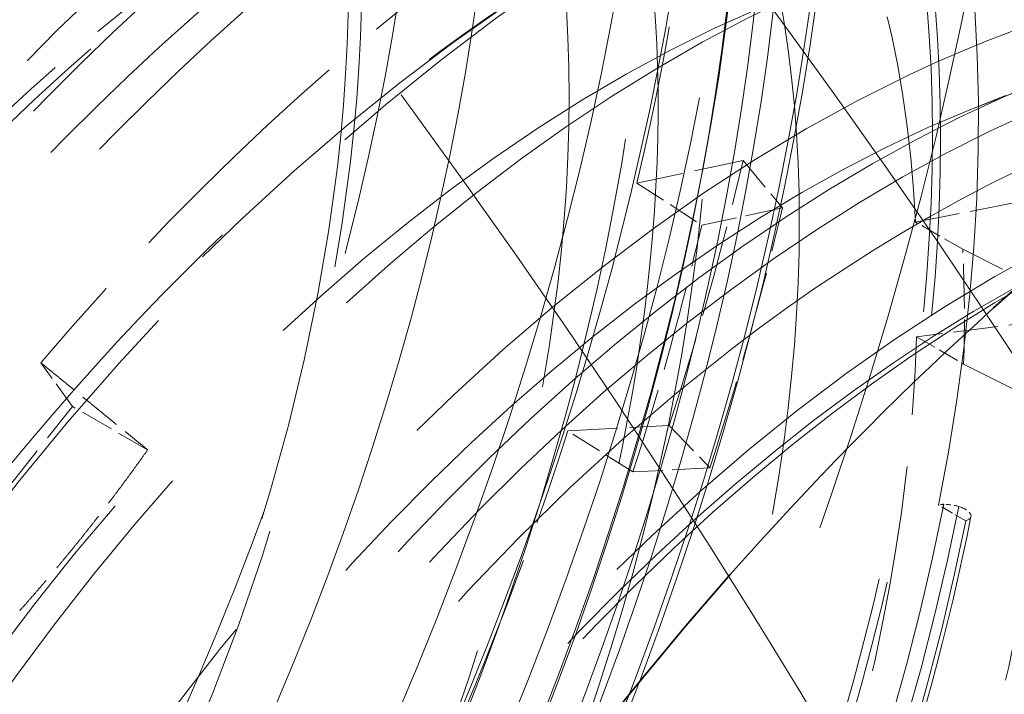
# Model space of a CAD drawing. Units: millimetres. Extents: x 0 to 6300, y 0 to 4455.
# Drawn here: x 5909 to 5939, y 3017 to 3037 of the extents above; entities that cross this region are included whole.
import ezdxf

# ---------------------------------------------------------------- set-up
doc = ezdxf.new("R2010")
doc.units = ezdxf.units.MM
doc.header["$LTSCALE"] = 15
doc.linetypes.add('DASHED', pattern=[0.2068, 0.1655, -0.0413])
doc.layers.add('Hidden (ISO)', color=1, linetype='DASHED', lineweight=18, true_color=0xff0000)
doc.layers.add('Visible (ISO)', color=7, linetype='Continuous', lineweight=35)

msp = doc.modelspace()

# ---------------------------------------------------------------- linework, layer by layer
at = {"layer": 'Hidden (ISO)', "ltscale": 0.4441623389720917}
msp.add_line((5937.715723424355, 3034.680818323307), (5939.849868828145, 3035.540008746822), dxfattribs=at)
at = {"layer": 'Hidden (ISO)', "ltscale": 0.5995979309082031}
for p, q in [((5930.865736381987, 3033.143683673654), (5927.678569315602, 3032.461213179687)), ((5925.608466727189, 3025.026390650512), (5928.649697419645, 3025.184727197309))]:
    msp.add_line(p, q, dxfattribs=at)
at = {"layer": 'Hidden (ISO)', "ltscale": 0.4200167953968048}
for p, q in [((5930.865736381987, 3033.143683673654), (5932.04345100072, 3031.716883794878)), ((5928.649697419645, 3025.184727197308), (5929.870618558473, 3023.913104559897))]:
    msp.add_line(p, q, dxfattribs=at)
at = {"layer": 'Hidden (ISO)', "ltscale": 0.382109522819519}
for p, q in [((5927.678569315602, 3032.461213179687), (5929.622850311166, 3031.198558738837)), ((5927.560854131972, 3023.792850570577), (5925.608466727189, 3025.026390650512))]:
    msp.add_line(p, q, dxfattribs=at)
at = {"layer": 'Hidden (ISO)', "ltscale": 0.5384812355041504}
for p, q in [((5936.034916159866, 3031.293171823007), (5940.129822876622, 3032.091861592344)), ((5940.160250344212, 3028.372294088706), (5936.063084618499, 3027.849754027971))]:
    msp.add_line(p, q, dxfattribs=at)
at = {"layer": 'Hidden (ISO)', "ltscale": 0.4553606808185577}
for p, q in [((5932.04345100072, 3031.716883794878), (5929.622850311164, 3031.198558738837)), ((5929.870618558473, 3023.913104559897), (5927.560854131972, 3023.792850570577))]:
    msp.add_line(p, q, dxfattribs=at)
at = {"layer": 'Hidden (ISO)', "ltscale": 0.2537367343902588}
for p, q in [((5937.449129722238, 3030.476675242079), (5936.034916159866, 3031.293171823007)), ((5936.063084618499, 3027.849754027971), (5937.477298180872, 3027.033257447044))]:
    msp.add_line(p, q, dxfattribs=at)
at = {"layer": 'Hidden (ISO)', "ltscale": 3.053350448608398}
for p, q in [((5955.602262638756, 3021.437546227492), (5937.449129722238, 3030.476675242079)), ((5937.477298180872, 3027.033257447044), (5955.631460713716, 3017.868264279557))]:
    msp.add_line(p, q, dxfattribs=at)
at = {"layer": 'Hidden (ISO)', "ltscale": 0.3359009325504303}
msp.add_line((5910.755465483056, 3025.758786663384), (5909.804276500668, 3027.071353180406), dxfattribs=at)
at = {"layer": 'Hidden (ISO)', "ltscale": 0.7994857430458069}
msp.add_line((5906.918629436577, 3020.929858143284), (5910.755465483056, 3025.758786663385), dxfattribs=at)
at = {"layer": 'Hidden (ISO)', "ltscale": 0.4043042361736298}
msp.add_line((5913.008543470132, 3024.457971481041), (5910.755465483056, 3025.758786663384), dxfattribs=at)
at = {"layer": 'Hidden (ISO)', "ltscale": 0.1458561271429062}
msp.add_line((5937.539812872471, 3022.330903660544), (5936.726640074106, 3022.800389194578), dxfattribs=at)
at = {"layer": 'Hidden (ISO)', "ltscale": 13.67230892181396}
msp.add_ellipse((5460.325962594453, 2922.351312570141), major_axis=(540, 3.934352843515407e-13), ratio=0.5773502691896255, start_param=0, end_param=0.7853981633974447, dxfattribs=at)
at = {"layer": 'Hidden (ISO)', "ltscale": 12.96337413787842}
msp.add_ellipse((5460.325962594457, 2922.351312570141), major_axis=(511.9999999999999, 3.054223540743806e-11), ratio=0.5773502691896255, start_param=3.926990816987001, end_param=7.068583470576796, dxfattribs=at)
at = {"layer": 'Hidden (ISO)', "ltscale": 12.98414897918701}
msp.add_ellipse((5460.325962594457, 2922.351312570141), major_axis=(499.9999999999999, 2.995936831950985e-11), ratio=0.5773502691896255, start_param=3.926990816986997, end_param=7.068583470576792, dxfattribs=at)
at = {"layer": 'Hidden (ISO)', "ltscale": 13.58791160583496}
msp.add_ellipse((5882.468710962826, 3022.780392024244), major_axis=(-40.25000000000178, -69.71504500464667), ratio=0.5773502691896215, start_param=8.330847663059243e-15, end_param=3.141592653589801, dxfattribs=at)
at = {"layer": 'Hidden (ISO)', "ltscale": 13.56090450286865}
msp.add_ellipse((5880.913076044286, 3023.678538263223), major_axis=(-33.47500000000137, -57.98040078336766), ratio=0.5773502691896213, dxfattribs=at)
at = {"layer": 'Hidden (ISO)', "ltscale": 12.49040508270264}
msp.add_ellipse((5460.325962594453, 2932.149271541274), major_axis=(539.9999999999995, 0), ratio=0.5773502691896253, start_param=0.1058816161672764, end_param=0.5363842433269141, dxfattribs=at)
at = {"layer": 'Hidden (ISO)', "ltscale": 13.26762866973877}
for major_axis, ratio in [((33.12500000000134, 57.37418300071858), 0.5773502691896212), ((-33.12500000000134, -57.37418300071858), 0.5773502691896213)]:
    msp.add_ellipse((5884.095056559555, 3021.841420956177), major_axis=major_axis, ratio=ratio, start_param=4.73952295087398, end_param=7.845650077498219, dxfattribs=at)
at = {"layer": 'Hidden (ISO)', "ltscale": 13.46975612640381}
msp.add_ellipse((5886.711351649945, 3020.330902281461), major_axis=(33.25000000000137, 57.59068935166469), ratio=0.5773502691896214, dxfattribs=at)
at = {"layer": 'Hidden (ISO)', "ltscale": 13.41911792755127}
msp.add_ellipse((5886.711351649945, 3020.330902281461), major_axis=(33.12500000000136, 57.37418300071855), ratio=0.5773502691896214, dxfattribs=at)
at = {"layer": 'Hidden (ISO)', "ltscale": 12.66967296600342}
for centre, major_axis, ratio in [((5886.711351649945, 3020.330902281461), (-31.27500000000128, -54.16988900671616), 0.5773502691896214), ((5887.984143856081, 3019.596055358626), (31.27499999997628, 54.16988900667287), 0.5773502691896213), ((5917.576562648773, 3002.510864402691), (-31.27499999997628, -54.16988900667287), 0.5773502691896213)]:
    msp.add_ellipse(centre, major_axis=major_axis, ratio=ratio, dxfattribs=at)
at = {"layer": 'Hidden (ISO)', "ltscale": 13.03539276123047}
for centre, major_axis, ratio in [((5880.354445684134, 3024.001063652035), (-28.96000000000118, -50.16019138719425), 0.5773502691896214), ((5887.206326396776, 3020.045128478136), (28.96000000000119, 50.16019138719425), 0.5773502691896215)]:
    msp.add_ellipse(centre, major_axis=major_axis, ratio=ratio, dxfattribs=at)
at = {"layer": 'Hidden (ISO)', "ltscale": 12.49750232696533}
for centre, major_axis in [((5887.206326396776, 3020.045128478136), (30.85000000000126, 53.4337674134994)), ((5887.984143856081, 3019.596055358626), (-30.85000000000126, -53.43376741349942)), ((5918.177603412745, 3002.163853355817), (30.85000000000126, 53.4337674134994))]:
    msp.add_ellipse(centre, major_axis=major_axis, ratio=0.5773502691896214, dxfattribs=at)
at = {"layer": 'Hidden (ISO)', "ltscale": 14.43107223510742}
for major_axis in [(28.96000000000118, 50.16019138719425), (-28.96000000000119, -50.16019138719425)]:
    msp.add_ellipse((5882.515037733556, 3022.753645250692), major_axis=major_axis, ratio=0.5773502691896216, start_param=4.74682733348803, end_param=7.838345694884174, dxfattribs=at)
at = {"layer": 'Hidden (ISO)', "ltscale": 12.78360843658447}
msp.add_ellipse((5894.148652654163, 3016.03697454463), major_axis=(-25.24500000000103, -43.72562263707594), ratio=0.5773502691896214, dxfattribs=at)
at = {"layer": 'Hidden (ISO)', "ltscale": 13.18473529815674}
for centre in [(5887.206326396776, 3020.045128478136), (5893.428866071217, 3016.452543522053)]:
    msp.add_ellipse(centre, major_axis=(22.78250000000093, 39.46044752343762), ratio=0.5773502691896212, dxfattribs=at)
at = {"layer": 'Hidden (ISO)', "ltscale": 13.0212459564209}
msp.add_ellipse((5887.206326396776, 3020.045128478136), major_axis=(-22.50000000000091, -38.97114317029941), ratio=0.5773502691896214, dxfattribs=at)
at = {"layer": 'Hidden (ISO)', "ltscale": 13.1271276473999}
msp.add_ellipse((5899.880823851025, 3012.727503961081), major_axis=(25.92337945273296, 44.90061031601833), ratio=0.5773502691896214, dxfattribs=at)
at = {"layer": 'Hidden (ISO)', "ltscale": 13.14490509033203}
msp.add_ellipse((5900.07566981437, 3012.615009591693), major_axis=(25.95848733660106, 44.96141895462414), ratio=0.5773502691896214, dxfattribs=at)
at = {"layer": 'Hidden (ISO)', "ltscale": 13.70269107818604}
msp.add_ellipse((5906.233640466474, 3009.059703578039), major_axis=(27.06000000000111, 46.86929485281342), ratio=0.5773502691896214, dxfattribs=at)
at = {"layer": 'Hidden (ISO)', "ltscale": 12.43167304992676}
msp.add_ellipse((5919.591816975119, 3001.34735677489), major_axis=(30.68750000000126, 53.15230915726946), ratio=0.5773502691896213, dxfattribs=at)
at = {"layer": 'Hidden (ISO)', "ltscale": 12.02375411987305}
msp.add_ellipse((5900.146380492489, 3012.574184762646), major_axis=(26.7125000000011, 46.26740719718322), ratio=0.5773502691896215, start_param=5.245388962997298, end_param=7.339784065390482, dxfattribs=at)
at = {"layer": 'Hidden (ISO)', "ltscale": 13.58369159698486}
msp.add_ellipse((5907.146737626236, 3008.532526687054), major_axis=(26.8250000000011, 46.46226291303473), ratio=0.5773502691896213, dxfattribs=at)
at = {"layer": 'Hidden (ISO)', "ltscale": 13.58791160583496}
msp.add_ellipse((5918.884710193933, 3001.755605065353), major_axis=(30.18750000000123, 52.28628375348503), ratio=0.5773502691896213, dxfattribs=at)
at = {"layer": 'Hidden (ISO)', "ltscale": 12.87394046783447}
msp.add_ellipse((5918.884710193933, 3001.755605065353), major_axis=(-28.60131142265117, -49.53892454712946), ratio=0.5773502691896214, dxfattribs=at)
at = {"layer": 'Hidden (ISO)', "ltscale": 13.52672386169434}
for centre, major_axis in [((5912.907982930305, 3005.206270159882), (-26.71250000000109, -46.26740719718324)), ((5914.961942520948, 3004.020416037319), (26.71250000000109, 46.26740719718322)), ((5917.152298580026, 3002.75581337699), (26.71250000000109, 46.26740719718322))]:
    msp.add_ellipse(centre, major_axis=major_axis, ratio=0.5773502691896214, dxfattribs=at)
at = {"layer": 'Hidden (ISO)', "ltscale": 13.25996875762939}
msp.add_ellipse((5900.146380492489, 3012.574184762646), major_axis=(22.91250000000094, 39.68561412842156), ratio=0.5773502691896214, dxfattribs=at)
at = {"layer": 'Hidden (ISO)', "ltscale": 13.36847972869873}
for centre in [(5924.895117834018, 2998.28549459641), (5926.87501682134, 2997.142399383111)]:
    msp.add_ellipse(centre, major_axis=(29.70000000000122, 51.44190898479521), ratio=0.5773502691896214, dxfattribs=at)
at = {"layer": 'Hidden (ISO)', "ltscale": 12.57514762878418}
msp.add_ellipse((5918.884710193933, 3001.755605065353), major_axis=(27.93750000000114, 48.38916943645508), ratio=0.5773502691896214, dxfattribs=at)
at = {"layer": 'Hidden (ISO)', "ltscale": 13.798903465271}
msp.add_ellipse((5916.973667253032, 3002.858946221716), major_axis=(27.25000000000112, 47.19838450625149), ratio=0.5773502691896213, dxfattribs=at)
at = {"layer": 'Hidden (ISO)', "ltscale": 12.91161060333252}
msp.add_ellipse((5924.895117834018, 2998.28549459641), major_axis=(28.68500000000117, 49.6838774151128), ratio=0.5773502691896214, dxfattribs=at)
at = {"layer": 'Hidden (ISO)', "ltscale": 7.028275012969971}
msp.add_ellipse((5890.953992337064, 3017.881412538677), major_axis=(40.25000000000161, 69.71504500464661), ratio=0.5773502691896213, start_param=4.819273704823823, end_param=5.507188350788711, dxfattribs=at)
at = {"layer": 'Hidden (ISO)', "ltscale": 6.529651165008545}
msp.add_ellipse((5893.664403340053, 3016.316556016487), major_axis=(37.75000000005966, 65.38491798582521), ratio=0.5773502691896213, start_param=4.82575219258397, end_param=5.507188350788722, dxfattribs=at)
at = {"layer": 'Hidden (ISO)', "ltscale": 12.57464122772217}
msp.add_ellipse((5928.508433485882, 2996.19934583214), major_axis=(27.25500000000111, 47.20704476028936), ratio=0.5773502691896213, start_param=0.2886538873198211, end_param=6.013333833861232, dxfattribs=at)
at = {"layer": 'Hidden (ISO)', "ltscale": 2.708245038986206}
for centre, major_axis, ratio, start_param, end_param in [((5905.182226865897, 3009.666737503362), (24.75000000000095, 42.86825748732925), 0.5773502691896212, 5.55343957600475, 5.984535901207061), ((5918.884710193933, 3001.755605065354), (-24.74999999999831, -42.86825748733057), 0.5773502691896214, 3.982643249209655, 4.413739574412073), ((5905.182226865897, 3009.666737503362), (24.75000000000107, 42.86825748732942), 0.5773502691896215, 5.029840800415371, 5.46093712564906)]:
    msp.add_ellipse(centre, major_axis=major_axis, ratio=ratio, start_param=start_param, end_param=end_param, dxfattribs=at)
at = {"layer": 'Hidden (ISO)', "ltscale": 1.930007934570312}
for major_axis, ratio, start_param, end_param in [((33.51246599060121, 58.04529378264247), 0.5773502691896216, 5.193029085400737, 5.419921888211444), ((33.51246599060125, 58.04529378264255), 0.5773502691896213, 4.843963235030799, 5.070856037761126)]:
    msp.add_ellipse((5882.468710962826, 3022.780392024244), major_axis=major_axis, ratio=ratio, start_param=start_param, end_param=end_param, dxfattribs=at)
at = {"layer": 'Hidden (ISO)', "ltscale": 13.81473827362061}
msp.add_ellipse((5927.016438177578, 2997.060749725018), major_axis=(26.20000000000108, 45.37973115830421), ratio=0.5773502691896213, start_param=0.2886538873198221, end_param=6.013333833861206, dxfattribs=at)
at = {"layer": 'Hidden (ISO)', "ltscale": 5.120722770690918}
msp.add_ellipse((5924.895117834018, 2998.28549459641), major_axis=(-30.68749999999806, -53.15230915727125), ratio=0.5773502691896214, start_param=4.064399162651357, end_param=4.721790187391133, dxfattribs=at)
at = {"layer": 'Hidden (ISO)', "ltscale": 2.507171154022217}
for major_axis, ratio, start_param, end_param in [((22.91250000000095, 39.6856141284216), 0.5773502691896214, 5.553439576004774, 5.984535901207083), ((22.91250000000093, 39.68561412842152), 0.5773502691896215, 5.029840800415366, 5.46093712564905)]:
    msp.add_ellipse((5903.681914398422, 3010.532943310327), major_axis=major_axis, ratio=ratio, start_param=start_param, end_param=end_param, dxfattribs=at)
at = {"layer": 'Hidden (ISO)', "ltscale": 11.99349498748779}
msp.add_ellipse((5936.208826333003, 2991.753521948989), major_axis=(24.22500000000099, 41.9589308133557), ratio=0.5773502691896213, start_param=5.550339444143919, end_param=10.15762382380504, dxfattribs=at)
at = {"layer": 'Hidden (ISO)', "ltscale": 12.06378841400146}
msp.add_ellipse((5928.912506532912, 2995.966054149665), major_axis=(24.68500000000102, 42.75567418483736), ratio=0.5773502691896215, start_param=0.2886538873198363, end_param=4.078594392362639, dxfattribs=at)
at = {"layer": 'Hidden (ISO)', "ltscale": 2.817673206329346}
msp.add_ellipse((5920.298923756306, 3000.939108484426), major_axis=(-25.74999999999841, -44.60030829489979), ratio=0.5773502691896214, start_param=3.982643249209648, end_param=4.413739574412083, dxfattribs=at)
at = {"layer": 'Hidden (ISO)', "ltscale": 3.019956111907959}
msp.add_ellipse((5928.508433485882, 2996.19934583214), major_axis=(-28.74187499999816, -49.78238780479494), ratio=0.5773502691896214, start_param=3.991217581137823, end_param=4.4051652424474, dxfattribs=at)
at = {"layer": 'Hidden (ISO)', "ltscale": 11.7655200958252}
msp.add_ellipse((5927.016438177578, 2997.060749725018), major_axis=(23.56000000000098, 40.80711702632239), ratio=0.5773502691896215, start_param=0.2886538873198284, end_param=4.1613876240392, dxfattribs=at)
at = {"layer": 'Hidden (ISO)', "ltscale": 13.01590919494629}
msp.add_ellipse((5932.729860969565, 2993.762103538071), major_axis=(24.68500000000101, 42.75567418483737), ratio=0.5773502691896214, start_param=0.2886538873198363, end_param=6.013333833861245, dxfattribs=at)
at = {"layer": 'Hidden (ISO)', "ltscale": 14.43879127502441}
msp.add_ellipse((5934.6259293249, 2992.667407962716), major_axis=(24.68500000000102, 42.7556741848374), ratio=0.5773502691896212, start_param=0.2886538873198425, end_param=3.917507827862981, dxfattribs=at)
at = {"layer": 'Hidden (ISO)', "ltscale": 14.35913848876953}
msp.add_ellipse((5935.424615853484, 2992.20628608044), major_axis=(-24.68500000000102, -42.75567418483737), ratio=0.5773502691896214, start_param=3.430246540909629, end_param=7.039081676123143, dxfattribs=at)
at = {"layer": 'Hidden (ISO)', "ltscale": 13.97157096862793}
msp.add_ellipse((5932.729860969565, 2993.762103538071), major_axis=(23.56000000000097, 40.80711702632241), ratio=0.5773502691896214, start_param=0.2886538873198283, end_param=3.967755236170464, dxfattribs=at)
at = {"layer": 'Hidden (ISO)', "ltscale": 12.63995838165283}
msp.add_ellipse((5938.386715219058, 2990.496117214359), major_axis=(23.97200000000098, 41.52072195904076), ratio=0.5773502691896215, start_param=0.2886538873198388, end_param=6.013333833861216, dxfattribs=at)
at = {"layer": 'Hidden (ISO)', "ltscale": 13.54042053222656}
msp.add_ellipse((5938.967405369981, 2990.160855599408), major_axis=(-23.90454265214258, -41.40388240520618), ratio=0.5773502691896214, start_param=3.430246540909616, end_param=6.944422465466341, dxfattribs=at)
at = {"layer": 'Hidden (ISO)', "ltscale": 13.38201332092285}
msp.add_ellipse((5938.386715219058, 2990.496117214359), major_axis=(23.56000000000097, 40.80711702632239), ratio=0.5773502691896215, start_param=0.2886538873198282, end_param=3.812508442327366, dxfattribs=at)
at = {"layer": 'Hidden (ISO)', "ltscale": 1.11245584487915}
msp.add_ellipse((5882.468710962826, 3022.780392024244), major_axis=(35.87500000000097, 62.13732272153208), ratio=0.5773502691896215, start_param=5.070856037761127, end_param=5.193029085400726, dxfattribs=at)
at = {"layer": 'Hidden (ISO)', "ltscale": 1.090764045715332}
msp.add_ellipse((5884.590031306386, 3021.555647152852), major_axis=(35.17553851275071, 60.92581988767699), ratio=0.5773502691896214, start_param=5.070856037761125, end_param=5.193029085400727, dxfattribs=at)
at = {"layer": 'Hidden (ISO)', "ltscale": 1.03511905670166}
msp.add_ellipse((5884.590031306384, 3021.555647152852), major_axis=(-33.38123299530549, -57.8179915671529), ratio=0.5773502691896215, start_param=1.929263384171398, end_param=2.051436431811023, dxfattribs=at)
at = {"layer": 'Hidden (ISO)', "ltscale": 0.5378974080085754}
msp.add_ellipse((5905.096127960796, 3009.716446729401), major_axis=(22.91249999999981, 39.68561412841961), ratio=0.5773502691896213, start_param=5.460937125649066, end_param=5.553439576004749, dxfattribs=at)
at = {"layer": 'Hidden (ISO)', "ltscale": 13.83279991149902}
msp.add_ellipse((5951.058068737921, 2983.180307849247), major_axis=(22.50000000000092, 38.9711431702994), ratio=0.5773502691896215, start_param=5.946899566489434, end_param=9.761063701459507, dxfattribs=at)
at = {"layer": 'Hidden (ISO)', "ltscale": 7.126521110534668}
msp.add_ellipse((5900.170593152976, 3012.560205576597), major_axis=(-26.81023132547427, -46.43668281838742), ratio=0.5773502691896213, start_param=1.056598758211004, end_param=2.103796309407596, dxfattribs=at)
at = {"layer": 'Hidden (ISO)', "ltscale": 7.170621395111084}
msp.add_ellipse((5900.390778975208, 3012.433081232859), major_axis=(26.97613571434032, 46.7240376491149), ratio=0.5773502691896213, start_param=4.198191411800584, end_param=5.245388962997185, dxfattribs=at)
at = {"layer": 'Hidden (ISO)', "ltscale": 0.02521228231489658}
msp.add_ellipse((5937.133226473289, 3022.565646427561), major_axis=(0.5640674542527957, -0.1115925940769642), ratio=0.414877808863697, start_param=2.107336125535927, end_param=2.454183954244062, dxfattribs=at)
at = {"layer": 'Hidden (ISO)', "ltscale": 0.05816307291388512}
msp.add_ellipse((5937.154201751863, 3022.374584968444), major_axis=(-0.9809868769613229, 0.1940740766554378), ratio=0.4148778088635395, start_param=4.612584109516658, end_param=5.071643526392087, dxfattribs=at)
at = {"layer": 'Hidden (ISO)', "ltscale": 0.1444779336452484}
msp.add_ellipse((5937.133226473289, 3022.565646427561), major_axis=(0.5640674542527622, -0.111592594076884), ratio=0.4148778088636234, start_param=5.595776607833272, end_param=7.576891510372403, dxfattribs=at)
at = {"layer": 'Hidden (ISO)', "ltscale": 7.100542545318604}
msp.add_ellipse((5900.959553290853, 3012.104699228613), major_axis=(26.71249999999833, 46.26740719718483), ratio=0.5773502691896214, start_param=4.198191411800588, end_param=5.245388962997184, dxfattribs=at)
at = {"layer": 'Hidden (ISO)', "ltscale": 13.60611152648926}
msp.add_open_spline([(5847.500208070691, 2965.315855376286), (5843.913470030121, 2967.386659551476), (5840.902855185192, 2970.450816245034), (5836.324179818444, 2978.261495845709), (5834.764423481261, 2983.016672503564), (5833.256242626624, 2993.74516604165), (5833.315325456198, 2999.722830853889), (5835.05033226811, 3012.282986721691), (5836.726495688155, 3018.863539183599), (5841.523795098577, 3031.96015647668), (5844.643563798086, 3038.473946923676), (5852.011092490922, 3050.77860825836), (5856.257396438981, 3056.567432240332), (5865.449864072471, 3066.836835462148), (5870.394525238371, 3071.315411656528), (5880.487084072938, 3078.508357736033), (5885.633365588873, 3081.220990644585), (5895.608752150764, 3084.596597436949), (5900.437249759389, 3085.260289695554), (5908.465729622046, 3084.530735845021), (5911.801103235084, 3083.498938654163), (5914.750208070593, 3081.79627218512)], degree=3, knots=[1.580197534037224, 1.580197534037224, 1.580197534037224, 1.580197534037224, 1.897374074177633, 1.897374074177633, 2.216569926879066, 2.216569926879066, 2.537219462492608, 2.537219462492608, 2.857944867697101, 2.857944867697101, 3.178542406701249, 3.178542406701249, 3.499094021188747, 3.499094021188747, 3.819709917445275, 3.819709917445275, 4.140454124158511, 4.140454124158511, 4.46099978171824, 4.46099978171824, 4.721790187155396, 4.721790187155396, 4.721790187155396, 4.721790187155396], dxfattribs=at)
at = {"layer": 'Hidden (ISO)', "ltscale": 13.59089851379395}
msp.add_open_spline([(5915.669446898007, 3081.265549400663), (5919.256399054744, 3079.194621606429), (5922.27043509805, 3076.138745438086), (5926.87461107905, 3068.356255675076), (5928.449241512574, 3063.611850280135), (5929.99574973939, 3052.897343330846), (5929.952662546548, 3046.916621176661), (5928.245166032023, 3034.349810341239), (5926.579850684183, 3027.7653654549), (5921.800760143007, 3014.662364724581), (5918.688880046244, 3008.146082266026), (5911.333558568384, 2995.835054226633), (5907.091751543042, 2990.042261640131), (5897.901580958395, 2979.761139664212), (5892.954623657657, 2975.275027400834), (5882.845727356924, 2968.064692742998), (5877.685260794461, 2965.342682861037), (5867.669168948833, 2961.956443736027), (5862.813021297506, 2961.290111395514), (5854.73876664266, 2962.033724177534), (5851.385560687534, 2963.072645997858), (5848.419446898104, 2964.78513259183)], degree=3, knots=[4.721790187508438, 4.721790187508438, 4.721790187508438, 4.721790187508438, 5.036205277982925, 5.036205277982925, 5.354538810783901, 5.354538810783901, 5.675820138466241, 5.675820138466241, 5.997275850671365, 5.997275850671365, 6.318475895731344, 6.318475895731344, 6.639582545273822, 6.639582545273822, 6.960817105592598, 6.960817105592598, 7.282307281397005, 7.282307281397005, 7.60338747585977, 7.60338747585977, 7.863382840863767, 7.863382840863767, 7.863382840863767, 7.863382840863767], dxfattribs=at)
at = {"layer": 'Hidden (ISO)', "ltscale": 12.72051429748535}
msp.add_open_spline([(5919.380972850569, 3059.76991786961), (5916.687116742703, 3061.325216418204), (5913.577701257173, 3062.150646847213), (5906.80933288605, 3062.286632763732), (5903.138443464542, 3061.562704821433), (5895.580249153563, 3058.620554392998), (5891.688763915533, 3056.370523484566), (5884.12321049437, 3050.581336856895), (5880.450753837374, 3047.040443378918), (5873.697989356651, 3039.037309280061), (5870.617971551943, 3034.577983287338), (5865.35307150322, 3025.187604625098), (5863.168518946673, 3020.258557221294), (5859.912970220063, 3010.416696472763), (5858.843301022373, 3005.505666264572), (5857.937347357121, 2996.18438876035), (5858.102808084468, 2991.776094838182), (5859.681629243061, 2983.91838483315), (5861.092438575643, 2980.464630610485), (5864.671340930652, 2975.434053598778), (5866.633127049499, 2973.622240477093), (5868.890972850667, 2972.318672595632)], degree=3, knots=[1.561395119859122, 1.561395119859122, 1.561395119859122, 1.561395119859122, 1.869323042245925, 1.869323042245925, 2.185325834352014, 2.185325834352014, 2.508065927475212, 2.508065927475212, 2.831323235945266, 2.831323235945266, 3.15401442973243, 3.15401442973243, 3.476489863708426, 3.476489863708426, 3.79924563058467, 3.79924563058467, 4.122563103186645, 4.122563103186645, 4.444899093406788, 4.444899093406788, 4.702987773307434, 4.702987773307434, 4.702987773307434, 4.702987773307434], dxfattribs=at)
at = {"layer": 'Hidden (ISO)', "ltscale": 13.61220645904541}
msp.add_open_spline([(5918.733478484422, 3002.360138074129), (5921.166370456862, 3006.627354359588), (5923.211112990872, 3011.108633672942), (5926.314049258259, 3020.011600738142), (5927.374624973083, 3024.432125511007), (5928.435666900515, 3032.708483400135), (5928.44364654201, 3036.566353095692), (5927.50807392208, 3043.327022214728), (5926.56689035622, 3046.221074445596), (5923.913688643599, 3050.995778487628), (5922.176207865244, 3052.781574981501), (5917.673231503217, 3055.417570238681), (5914.690961548138, 3056.053741199948), (5908.222839505238, 3055.413010097405), (5904.966847864126, 3054.448460276971), (5898.343128367699, 3051.174932060396), (5894.996301167106, 3048.942325114886), (5888.446195059345, 3043.369198539595), (5885.244703310224, 3040.025024404433), (5879.337637791727, 3032.537852889638), (5876.636905563145, 3028.39007108499), (5872.044378120892, 3019.734354982937), (5870.155069461406, 3015.226973984062), (5867.387329823168, 3006.359759253714), (5866.505423205383, 3002.000714136735), (5865.796324464018, 2993.926258376022), (5865.961422315268, 2990.208584351218), (5867.209033564734, 2983.768895799972), (5868.291817208496, 2981.062813866137), (5871.227193751575, 2976.628576416002), (5873.118412230352, 2975.020114971202), (5877.95380533809, 2972.858204695439), (5881.103839137793, 2972.492541692333), (5887.745915846155, 2973.665918398508), (5891.018667138424, 2974.858489654202), (5897.647427801378, 2978.536067463771), (5900.992780602023, 2980.973349004749), (5907.4815620841, 2986.913124894746), (5910.622535543051, 2990.421435973306), (5915.36776512308, 2996.841304181671), (5917.133913589191, 2999.554551369952), (5918.733478484422, 3002.360138074129)], degree=3, knots=[0, 0, 0, 0, 0.3092920401432944, 0.3092920401432944, 0.6174710516051221, 0.6174710516051221, 0.9229014601003387, 0.9229014601003387, 1.228212574337811, 1.228212574337811, 1.55792610377614, 1.55792610377614, 1.954095819830914, 1.954095819830914, 2.274918312583019, 2.274918312583019, 2.579361098580915, 2.579361098580915, 2.885506783446596, 2.885506783446596, 3.194127870920907, 3.194127870920907, 3.503378250769347, 3.503378250769347, 3.811171172045778, 3.811171172045778, 4.116142230723288, 4.116142230723288, 4.422752670403105, 4.422752670403105, 4.762687256393221, 4.762687256393221, 5.154377659360207, 5.154377659360207, 5.468851659147699, 5.468851659147699, 5.77318032588213, 5.77318032588213, 6.079833618986301, 6.079833618986301, 6.283185307179586, 6.283185307179586, 6.283185307179586, 6.283185307179586], dxfattribs=at)
at = {"layer": 'Hidden (ISO)', "ltscale": 12.44678497314453}
msp.add_open_spline([(5887.327603414978, 2948.730085941144), (5890.619134365993, 2946.829719661067), (5894.422328291263, 2945.826193582754), (5902.701346050178, 2945.685356135764), (5907.189560163991, 2946.583407835641), (5916.421688297849, 2950.209004289945), (5921.169592196668, 2952.968026775829), (5930.400505490621, 2960.058285443247), (5934.881639693522, 2964.390844354658), (5943.122566600166, 2974.180122824459), (5946.881814092825, 2979.633613732963), (5953.306951647265, 2991.114305088895), (5955.972304118728, 2997.139142135105), (5959.942289636424, 3009.163308794652), (5961.245465267296, 3015.160472833346), (5962.347468906583, 3026.534399719269), (5962.144506165887, 3031.908834223553), (5960.223502265452, 3041.481229492219), (5958.507978050496, 3045.683167209259), (5954.160529219757, 3051.806431869509), (5951.774280092503, 3054.011826248319), (5949.027603414879, 3055.59762076797)], degree=3, knots=[4.702987773448918, 4.702987773448918, 4.702987773448918, 4.702987773448918, 5.013022085925075, 5.013022085925075, 5.329829432096809, 5.329829432096809, 5.652100984931614, 5.652100984931614, 5.974759627249636, 5.974759627249636, 6.296954472848205, 6.296954472848205, 6.618975046480064, 6.618975046480064, 6.941226010052318, 6.941226010052318, 7.263938215990946, 7.263938215990946, 7.58586676807564, 7.58586676807564, 7.844580426897223, 7.844580426897223, 7.844580426897223, 7.844580426897223], dxfattribs=at)
at = {"layer": 'Hidden (ISO)', "ltscale": 14.62941646575928}
msp.add_open_spline([(5952.675640281836, 3023.266633792878), (5952.916310963151, 3028.193198241212), (5952.479410290014, 3032.813298642367), (5950.235079414127, 3040.942805285844), (5948.438142034534, 3044.468784642041), (5943.704611153437, 3049.883898030158), (5940.831537117151, 3051.837080715708), (5934.382443907834, 3054.071985794476), (5930.832959457621, 3054.381070104896), (5923.226236935961, 3053.437260593878), (5919.146262682199, 3052.098596564655), (5913.618995635972, 3049.263854108812), (5912.16444847892, 3048.42191020455), (5910.718847552952, 3047.490399369245)], degree=3, knots=[0.7180158565171165, 0.7180158565171165, 0.7180158565171165, 0.7180158565171165, 1.044321774184934, 1.044321774184934, 1.36686577387573, 1.36686577387573, 1.671980808201348, 1.671980808201348, 1.972728127754212, 1.972728127754212, 2.29100545048507, 2.29100545048507, 2.404774383059423, 2.404774383059423, 2.404774383059423, 2.404774383059423], dxfattribs=at)
at = {"layer": 'Hidden (ISO)', "ltscale": 12.61893939971924}
msp.add_open_spline([(5892.91301105508, 2944.523853878975), (5896.249863597583, 2942.597321165856), (5900.105669766333, 2941.580291867684), (5908.499239903653, 2941.439101103372), (5913.04941907863, 2942.350357256211), (5922.408463083256, 2946.027771828567), (5927.221301599221, 2948.825385322446), (5936.578489963201, 2956.014291776511), (5941.120944211236, 2960.406878906873), (5949.474714262862, 2970.331592541567), (5953.285465442107, 2975.860466654754), (5959.798579266826, 2987.499656790906), (5962.500388646765, 2993.607582176929), (5966.524546600517, 3005.797222126948), (5967.84542796006, 3011.876742159208), (5968.962297070175, 3023.406311446133), (5968.756490792845, 3028.854004190524), (5966.809539752145, 3038.556414527693), (5965.070910771291, 3042.815082578101), (5960.665185790911, 3049.021201396733), (5958.246752269391, 3051.256438152289), (5955.463011054982, 3052.863631892234)], degree=3, knots=[4.702987773448513, 4.702987773448513, 4.702987773448513, 4.702987773448513, 5.013152223543797, 5.013152223543797, 5.330007755238909, 5.330007755238909, 5.652250174477766, 5.652250174477766, 5.974872270440696, 5.974872270440696, 6.297036844613826, 6.297036844613826, 6.619029652919337, 6.619029652919337, 6.941249779764495, 6.941249779764495, 7.263924975903933, 7.263924975903933, 7.585828338785327, 7.585828338785327, 7.844580426897629, 7.844580426897629, 7.844580426897629, 7.844580426897629], dxfattribs=at)
at = {"layer": 'Hidden (ISO)', "ltscale": 6.689948081970215}
msp.add_open_spline([(5934.142337332361, 3002.827816881836), (5935.697468365782, 3005.971736775228), (5937.11856766802, 3009.160194594939), (5939.665248764221, 3015.562357000807), (5940.790807393993, 3018.77602598162), (5942.725450018459, 3025.163537351607), (5943.534507196784, 3028.337342217072), (5944.82247097674, 3034.579966676741), (5945.301344644409, 3037.648741882154), (5945.92343342958, 3043.617267140657), (5946.066608986951, 3046.516953829554), (5946.043830783042, 3049.30144672724)], degree=3, knots=[0.101565851311853, 0.101565851311853, 0.101565851311853, 0.101565851311853, 0.2383323137289722, 0.2383323137289722, 0.3750987761460914, 0.3750987761460914, 0.5118652385632106, 0.5118652385632106, 0.6486317009803299, 0.6486317009803299, 0.7853981633974491, 0.7853981633974491, 0.7853981633974491, 0.7853981633974491], dxfattribs=at)
at = {"layer": 'Hidden (ISO)', "ltscale": 14.46226978302002}
msp.add_open_spline([(5897.62433139639, 2947.78512060037), (5900.684994226563, 2946.018046091471), (5904.220187544274, 2945.083308757614), (5911.915675894563, 2944.944299307775), (5916.088215705894, 2945.775088785474), (5924.673799218472, 2949.136709181224), (5929.09091199183, 2951.699138097728), (5937.678563216727, 2958.286861475505), (5941.847329646763, 2962.313629714426), (5949.513426067264, 2971.412986480901), (5953.010309621228, 2976.482467427049), (5958.987287777413, 2987.155748296215), (5961.466924812285, 2992.757323406147), (5965.160949863539, 3003.938548890002), (5966.373930558, 3009.516181280078), (5967.400207647019, 3020.097247351507), (5967.211730330405, 3025.098496686949), (5965.422902131176, 3034.008577601735), (5963.825076846076, 3037.921522829232), (5959.774491625329, 3043.622720478914), (5957.552194728822, 3045.676092347067), (5954.994331396392, 3047.152875430595)], degree=3, knots=[4.702987773378172, 4.702987773378172, 4.702987773378172, 4.702987773378172, 5.012301854244526, 5.012301854244526, 5.328839331222437, 5.328839331222437, 5.651271746757026, 5.651271746757026, 5.974133571590663, 5.974133571590663, 6.296496772953284, 6.296496772953284, 6.618671713671651, 6.618671713671651, 6.94109407254173, 6.94109407254173, 7.26401190914455, 7.26401190914455, 7.586079837535933, 7.586079837535933, 7.844580426967965, 7.844580426967965, 7.844580426967965, 7.844580426967965], dxfattribs=at)
at = {"layer": 'Hidden (ISO)', "ltscale": 13.13888645172119}
msp.add_open_spline([(5951.705778005799, 3042.273430455613), (5948.956782229561, 3043.860563907025), (5945.731142224704, 3044.641888341837), (5938.718360923844, 3044.45800136414), (5934.971155369344, 3043.565411955114), (5927.335333894895, 3040.234981177578), (5923.457158796524, 3037.839243299885), (5915.903522897674, 3031.766850915935), (5912.229339980371, 3028.092111456036), (5905.461373557207, 3019.822163531027), (5902.370134205958, 3015.226107681604), (5897.096724172473, 3005.585238256928), (5894.916223830591, 3000.541648670526), (5891.690647201448, 2990.535950256054), (5890.64486959301, 2985.575410121659), (5889.779055152512, 2976.259788768119), (5889.956583460193, 2971.905470169038), (5891.474940637884, 2964.232430061701), (5892.817233962513, 2960.922227830941), (5896.174936195359, 2956.064769452411), (5898.047918928294, 2954.318654385086), (5900.205778005797, 2953.072813865816)], degree=3, knots=[1.561395119788381, 1.561395119788381, 1.561395119788381, 1.561395119788381, 1.901477071488005, 1.901477071488005, 2.225121871210949, 2.225121871210949, 2.540532947075656, 2.540532947075656, 2.855924121003496, 2.855924121003496, 3.172141513014089, 3.172141513014089, 3.488621359101159, 3.488621359101159, 3.804666259030313, 3.804666259030313, 4.11985181880316, 4.11985181880316, 4.436036134924251, 4.436036134924251, 4.702987773378174, 4.702987773378174, 4.702987773378174, 4.702987773378174], dxfattribs=at)
at = {"layer": 'Hidden (ISO)', "ltscale": 0.5256750583648682}
msp.add_rational_spline([(5909.804276500668, 3027.071353180405), (5911.444195003023, 3025.733865029868), (5913.008543470132, 3024.457971481041)], [1, 1.000724355391917, 1.000892929497112], degree=2, dxfattribs=at)
at = {"layer": 'Hidden (ISO)', "ltscale": 0.8001250624656677}
msp.add_rational_spline([(5913.008543470132, 3024.457971481041), (5911.244353787837, 3021.954463446828), (5909.171707423688, 3019.629042960921)], [1.024118946664526, 1.025812560184045, 1.024118946664885], degree=2, dxfattribs=at)
at = {"layer": 'Hidden (ISO)', "ltscale": 7.146037578582764}
msp.add_open_spline([(5911.057313229961, 2975.727565294519), (5913.618818197489, 2978.0288624639), (5916.103228317278, 2980.595722214437), (5920.812181409529, 2986.149648270658), (5923.03656627142, 2989.136547247007), (5927.129889704226, 2995.401464222768), (5928.998694652538, 2998.679283900805), (5932.300134277451, 3005.384572103865), (5933.732667172787, 3008.811824669256), (5936.099253480281, 3015.668390548503), (5937.033245002653, 3019.097483537217), (5937.697293927541, 3022.454053833484)], degree=3, knots=[5.759586531589069, 5.759586531589069, 5.759586531589069, 5.759586531589069, 5.969026041828389, 5.969026041828389, 6.178465552067709, 6.178465552067709, 6.387905062307029, 6.387905062307029, 6.597344572546349, 6.597344572546349, 6.806784082785667, 6.806784082785667, 6.806784082785667, 6.806784082785667], dxfattribs=at)
at = {"layer": 'Visible (ISO)'}
for centre, major_axis, ratio, start_param, end_param in [((5882.468710962826, 3022.780392024244), (40.25000000000164, 69.71504500464673), 0.5773502691896216, 0, 3.141592653589791), ((5929.001503771981, 3008.671965444587), (-32.95509587254918, 56.02643711705346), 0.5718970460491926, 4.674770831635799, 5.401377321615621), ((5919.945370365712, 3001.143232629658), (-37.42562467364763, -64.82308343976686), 0.5773502691896214, 4.041258391678095, 4.721790187391145), ((5923.461566967668, 3005.413340447024), (32.9550958725458, -56.02643711705529), 0.5718970460491936, 1.532215784360515, 2.209388035002203), ((5951.228008043227, 2983.082193345583), (-33.73616523511311, -58.43275223975992), 0.5773502691896214, 4.052776263725391, 4.721790187391135), ((5934.888251070689, 2992.731930012632), (82.52902519944001, -47.05273636708531), 0.007675940306202406, 4.023849056589336, 4.500468431501334)]:
    msp.add_ellipse(centre, major_axis=major_axis, ratio=ratio, start_param=start_param, end_param=end_param, dxfattribs=at)
for centre, major_axis in [((5963.728008043189, 2975.865314980733), (30.07500000005124, 52.09142803772015)), ((5965.907311142838, 2974.607093749505), (22.50000000000092, 38.97114317029942))]:
    msp.add_ellipse(centre, major_axis=major_axis, ratio=0.5773502691896213, dxfattribs=at)
msp.add_open_spline([(5945.242579203259, 3034.282182124214), (5943.770847564136, 3035.85241453911), (5942.308284678565, 3037.341760501613), (5939.217587372565, 3040.357778023023), (5937.447081988676, 3041.999924696454), (5933.787937764284, 3045.196457852118), (5931.899282104911, 3046.750777159864), (5928.095858589461, 3049.683800905467), (5926.18048979843, 3051.062968969902), (5922.419065122992, 3053.588883285048), (5920.573014322839, 3054.735706253547), (5917.231997058644, 3056.664643470396), (5915.586644906401, 3057.549541600097), (5913.910588858248, 3058.376276195268)], degree=3, knots=[32.54967825193938, 32.54967825193938, 32.54967825193938, 32.54967825193938, 33.18662113298377, 33.18662113298377, 33.93419511786519, 33.93419511786519, 34.68176910274661, 34.68176910274661, 35.42934308762803, 35.42934308762803, 36.17691707250945, 36.17691707250945, 36.84681666577193, 36.84681666577193, 36.84681666577193, 36.84681666577193], dxfattribs=at)

doc.saveas('drawing.dxf')
